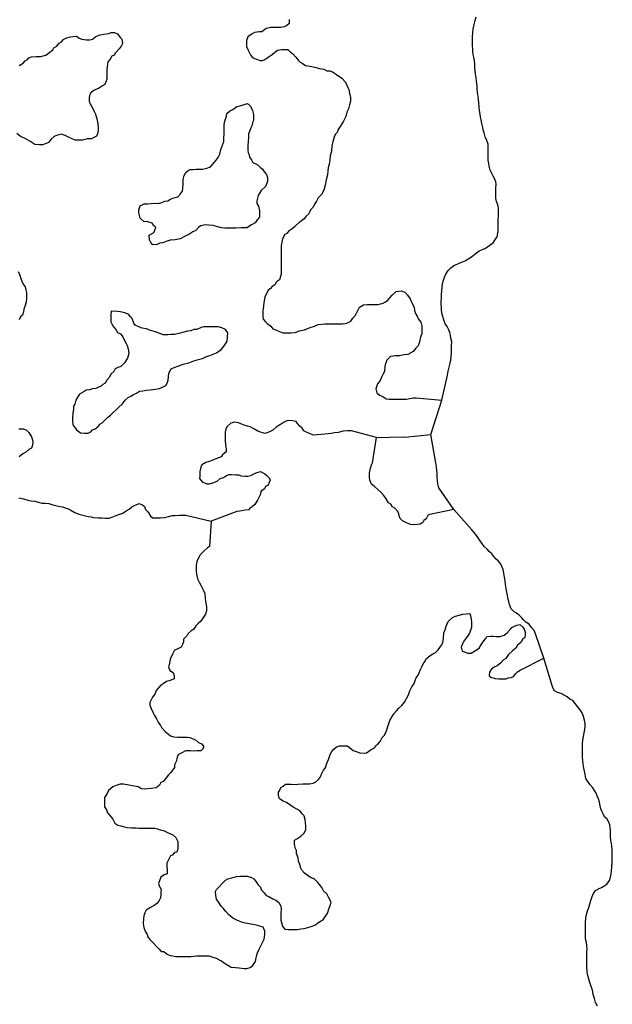
# Model space of a CAD drawing. Extents: x 355798 to 909544, y -1498067 to -574675.
# Drawn here: x 703624 to 727022, y -659853 to -621019 of the extents above; entities that cross this region are included whole.
import ezdxf

# ---------------------------------------------------------------- set-up
doc = ezdxf.new("R2010")
doc.units = 0

msp = doc.modelspace()

# ---------------------------------------------------------------- linework, layer by layer
at = {"layer": '0DEC'}
msp.add_line((719858.06, -637381.06), (720293.88, -636028.13), dxfattribs=at)
for points in [[(720293.88, -636028.13), (720517.25, -635043.56), (720545.31, -634886.69), (720585.94, -634723.81), (720620.31, -634560.75), (720641.38, -634441.56), (720656.63, -634303.31), (720672.06, -634152.5), (720674.75, -634020.38), (720677.69, -633875.63), (720680.56, -633730.94), (720652.38, -633585.63), (720629.94, -633465.56), (720600.94, -633358.06), (720560.06, -633225.13), (720500, -633117), (720427.38, -633014.94), (720374.56, -632856.56), (720333.56, -632729.94), (720304.5, -632628.69), (720282.38, -632489.75), (720272.63, -632357.38), (720268.44, -632256.63), (720270.69, -632143.31), (720273.75, -631992.31), (720276.63, -631847.56), (720285.63, -631709.25), (720301, -631564.75), (720316.19, -631426.56), (720356.31, -631288.81), (720396, -631169.94), (720448.06, -631057.56), (720544.25, -630914.56), (720652.13, -630809.5), (720766.13, -630710.88), (720922.94, -630650.81), (721061.13, -630584.06), (721205.31, -630530.06), (721287.25, -630481.19), (721419.63, -630395.5), (721533.06, -630322.06), (721659.63, -630217.31), (721767.06, -630137.44), (721898.94, -630076.94), (721986.63, -630047.06), (722137.94, -629949.13), (722239, -629875.38), (722321, -629820.25), (722404.75, -629677), (722468.69, -629590), (722502.94, -629433.25), (722511.31, -629326.38), (722514.63, -629162.81), (722517.5, -629018.06), (722520, -628892.19), (722522.19, -628785.19), (722524.31, -628678.19), (722526.81, -628552.38), (722522.75, -628445.25), (722500.38, -628318.94), (722446.88, -628192.06), (722424.56, -628065.75), (722421.94, -627883.13), (722424, -627782.44), (722426.63, -627650.31), (722429.25, -627518.13), (722418.94, -627410.94), (722377.56, -627303.19), (722317.5, -627195.06), (722263.63, -627087.06), (722197.69, -626959.94), (722157.44, -626795.56), (722140.81, -626694.5), (722124.75, -626562), (722121.06, -626436.06), (722117.31, -626310.06), (722120, -626177.94), (722122.5, -626052.06), (722125, -625926.19), (722071.75, -625786.75), (722006.25, -625640.75), (721959.63, -625482.56), (721918.44, -625362.19), (721907.88, -625267.56), (721873.56, -625115.81), (721839.25, -624964.13), (721816.38, -624863), (721800.06, -624743.06), (721778.13, -624597.88), (721762.06, -624465.44), (721746.63, -624301.44), (721737.19, -624150.19), (721726.75, -624049.31), (721705.13, -623885.25), (721689.63, -623727.56), (721679.31, -623620.38), (721657.81, -623450), (721648, -623317.63), (721626.25, -623159.88), (721610.06, -623033.63), (721593.81, -622913.75), (721590.44, -622768.88), (721580.88, -622623.94), (721552.38, -622491.25), (721529.5, -622390.06), (721512.81, -622289.06), (721509, -622169.38), (721504.75, -622068.56), (721500.94, -621948.94), (721503.56, -621816.75), (721505.94, -621697.19), (721509.06, -621539.88), (721524.69, -621376.5), (721565.31, -621213.56), (721611.94, -621057), (721652.38, -620900.38)], [(714261.5, -621016.75), (714261.19, -621167.94), (714161.06, -621262.06), (714061, -621305.88), (713929.81, -621324.44), (713742.44, -621330.19), (713642.5, -621329.88), (713536.38, -621329.56), (713361.38, -621360.56), (713186.25, -621492.31), (713080.06, -621504.63), (712892.63, -621523), (712798.81, -621573.06), (712629.94, -621698.56), (712579.69, -621836.94), (712579.44, -621950.31), (712579.19, -622082.56), (712647.56, -622221.31), (712753.31, -622435.69), (712834.31, -622524.13), (712977.81, -622581.19), (713121.38, -622632), (713215.06, -622632.25), (713308.81, -622594.75), (713440.19, -622494.38), (713590.31, -622387.75), (713702.88, -622299.88), (713803, -622218.31), (713959.19, -622199.88), (714077.88, -622193.94), (714215.25, -622200.63), (714321.25, -622295.38), (714396.06, -622352.25), (714526.94, -622497.5), (714626.56, -622623.75), (714695.13, -622693.19), (714782.44, -622737.56), (714913.44, -622832.38), (715163.19, -622864.56), (715325.44, -622909.13), (715444.06, -622947.25), (715631.38, -622973), (715756.13, -623030.06), (715862.31, -623036.63), (715968.38, -623081.06), (716130.56, -623176), (716342.63, -623321.44), (716492.19, -623479.31), (716579.13, -623687.44), (716616.44, -623775.69), (716647.38, -623914.38), (716684.44, -624090.81), (716684.13, -624229.38), (716640.13, -624374.06), (716602.25, -624537.75), (716539.5, -624669.81), (716495.44, -624839.75), (716413.88, -625015.81), (716344.88, -625129), (716282.25, -625229.56), (716200.75, -625349), (716156.81, -625462.25), (716075.38, -625550.19), (716031.38, -625688.63), (715987.31, -625839.63), (715943.25, -625990.63), (715930.31, -626198.44), (715886.13, -626393.56), (715867.06, -626557.25), (715847.94, -626720.94), (715803.94, -626859.38), (715791.13, -626985.25), (715778.25, -627142.69), (715727.88, -627331.44), (715689.94, -627539.19), (715627, -627740.5), (715539.19, -627916.63), (715407.75, -628048.44), (715344.94, -628180.5), (715263.5, -628293.63), (715207.06, -628406.88), (715100.63, -628519.88), (715037.81, -628670.81), (714918.88, -628777.56), (714850, -628871.81), (714737.31, -628965.94), (714662.25, -629022.38), (714543.38, -629122.75), (714474.5, -629185.56), (714368.13, -629286), (714255.56, -629342.31), (714186.63, -629436.56), (714092.81, -629493), (714005, -629656.44), (713948.19, -629927.06), (713947.69, -630141.19), (713947.25, -630317.56), (713946.88, -630487.56), (713946.5, -630651.31), (713946.06, -630840.25), (713945.5, -631060.63), (713882.56, -631274.56), (713763.69, -631362.38), (713694.69, -631475.5), (713588.38, -631538.19), (713531.94, -631626.19), (713438.13, -631682.56), (713394.19, -631776.88), (713306.38, -631946.63), (713287.38, -632047.31), (713268.38, -632173.25), (713249.25, -632336.88), (713230.13, -632494.31), (713229.75, -632632.81), (713229.56, -632733.56), (713235.56, -632834.38), (713322.75, -632935.38), (713397.5, -632998.63), (713534.69, -633112.44), (713615.63, -633213.44), (713759.13, -633264.25), (713883.94, -633315), (714014.94, -633365.81), (714177.38, -633366.31), (714346, -633366.88), (714502.13, -633354.75), (714670.94, -633286), (714864.63, -633248.81), (715089.69, -633161.38), (715264.69, -633105.25), (715414.75, -633036.44), (715558.44, -633024.25), (715677.13, -633012.06), (715783.31, -633012.38), (715902, -633012.75), (716064.38, -633013.25), (716170.56, -633013.63), (716264.25, -633013.88), (716364.19, -633014.19), (716489.13, -632995.69), (716601.63, -632958.25), (716701.69, -632908.19), (716783.19, -632795.06), (716877.13, -632669.44), (716965, -632512.25), (717040.31, -632361.31), (717196.69, -632261.06), (717340.31, -632248.88), (717496.5, -632249.38), (717621.38, -632249.75), (717777.56, -632250.25), (717871.25, -632231.63), (717977.56, -632194.19), (718071.31, -632150.38), (718152.69, -632081.38), (718234.06, -631993.44), (718328.06, -631880.38), (718490.75, -631742.31), (718684.44, -631711.38), (718834.25, -631762.25), (718940.13, -631882.25), (719045.94, -632027.44), (719108.06, -632191.38), (719195.06, -632361.75), (719207.25, -632487.75), (719244.44, -632607.5), (719312.88, -632714.81), (719356.38, -632815.75), (719456, -632948.31), (719499.31, -633112.19), (719505.19, -633263.38), (719498.63, -633401.94), (719448.31, -633540.38), (719404.19, -633722.88), (719360.06, -633880.19), (719266.13, -633980.69), (719153.44, -634100), (718947, -634225.31), (718797.06, -634237.44), (718615.81, -634280.94), (718447.19, -634280.38), (718266, -634298.75), (718122, -634443.13), (718078, -634556.38), (718034, -634682.19), (718027.19, -634896.31), (717977, -634990.63), (717926.81, -635097.56), (717838.94, -635273.63), (717751.19, -635380.38), (717688.31, -635575.44), (717725.38, -635733), (717831.31, -635834.13), (717962.31, -635884.94), (718093.31, -635967.25), (718211.94, -635980.19), (718324.38, -635980.56), (718480.5, -635981.06), (718667.88, -635981.69), (718886.44, -635982.38), (719023.94, -635963.94), (719155.19, -635932.88), (719280.13, -635926.94), (720293.88, -636028.13)], [(703603, -622831.25), (703759.38, -622730.94), (703840.75, -622643.06), (703928.25, -622592.94), (703990.88, -622523.88), (704090.88, -622486.38), (704278.31, -622468), (704453.13, -622468.5), (704553.13, -622449.94), (704659.38, -622412.44), (704765.69, -622337.19), (704928.31, -622205.44), (704978.5, -622123.75), (705084.75, -622067.38), (705184.94, -621948), (705272.5, -621891.63), (705353.88, -621803.69), (705441.44, -621753.56), (705528.94, -621716.06), (705628.88, -621697.44), (705722.63, -621678.81), (705866.25, -621666.63), (705978.5, -621748.81), (706078.31, -621793.19), (706259.38, -621818.88), (706396.81, -621819.25), (706503.06, -621781.81), (706628.13, -621687.69), (706803.13, -621618.94), (706946.88, -621594.19), (707146.75, -621563.25), (707240.5, -621525.75), (707371.69, -621526.13), (707484, -621576.81), (707589.88, -621715.63), (707658.44, -621785.13), (707676.81, -621955.19), (707626.56, -622062.06), (707557.69, -622168.94), (707407.44, -622325.88), (707351.06, -622413.88), (707257.25, -622464), (707194.56, -622577.13), (707106.94, -622677.63), (707094.25, -622772.06), (707075.31, -622866.44), (707062.5, -623011.25), (707062.25, -623118.25), (707068.19, -623269.44), (707067.94, -623363.88), (707024, -623470.75), (706980.06, -623577.69), (706898.75, -623627.81), (706736.19, -623728.13), (706636.13, -623778.19), (706548.63, -623815.69), (706436, -623903.5), (706379.56, -624010.38), (706373.13, -624104.81), (706372.81, -624237.06), (706403.81, -624337.88), (706515.81, -624527.13), (706565.56, -624634.31), (706615.31, -624741.5), (706664.88, -624924.25), (706702.06, -625050.25), (706720.38, -625239.19), (706720.06, -625377.75), (706701, -625522.5), (706650.81, -625610.5), (706557.06, -625666.94), (706457, -625717), (706294.63, -625722.81), (706107.13, -625766.31), (705951, -625772.13), (705819.88, -625765.44), (705695.06, -625714.75), (705582.75, -625670.31), (705414.31, -625587.94), (705264.56, -625537.13), (705083.38, -625580.69), (704989.56, -625630.81), (704858.13, -625750), (704764.19, -625863.06), (704664.19, -625900.56), (704520.44, -625950.5), (704395.56, -625950.13), (704226.94, -625943.38), (704021.19, -625810.5), (703840.25, -625709.25), (703659.38, -625620.56), (703515.94, -625513.13)], [(712611.81, -624324.56), (712730.25, -624425.63), (712811.06, -624595.94), (712854.38, -624759.75), (712854.13, -624879.44), (712853.88, -624992.81), (712810, -625074.5), (712797.25, -625181.56), (712753.31, -625282.19), (712703.06, -625426.88), (712652.88, -625521.19), (712652.63, -625640.81), (712639.63, -625854.88), (712633.19, -625955.63), (712632.88, -626069), (712632.69, -626163.44), (712644.94, -626264.25), (712688.5, -626346.25), (712700.81, -626440.75), (712781.75, -626548.06), (712831.5, -626648.94), (713006.19, -626725.06), (713112.13, -626832.44), (713211.81, -626920.88), (713286.56, -627028.19), (713367.5, -627122.88), (713410.94, -627242.69), (713410.63, -627400.13), (713322.69, -627601.38), (713159.94, -627758.31), (713034.63, -627959.44), (712984.19, -628167.13), (712990.19, -628267.88), (713058.63, -628375.19), (713095.69, -628557.88), (713095.44, -628671.25), (713088.88, -628803.5), (712994.94, -628916.56), (712926, -629029.69), (712769.63, -629111.13), (712594.5, -629223.94), (712363.44, -629229.5), (712163.5, -629241.5), (711994.88, -629247.25), (711845, -629246.81), (711720.06, -629246.44), (711588.94, -629233.44), (711445.38, -629195.25), (711258.19, -629131.69), (711095.81, -629118.63), (710964.69, -629111.94), (710764.75, -629155.38), (710689.69, -629211.81), (710583.19, -629331.13), (710458.19, -629381.13), (710308.06, -629494.06), (710158, -629562.88), (709964.19, -629656.69), (709764.19, -629706.5), (709570.56, -629718.5), (709401.81, -629768.31), (709276.81, -629818.31), (709151.81, -629836.88), (709045.56, -629880.63), (708876.88, -629899), (708795.94, -629810.56), (708746.19, -629697.06), (708740.38, -629520.75), (708827.94, -629464.31), (708915.5, -629407.94), (708965.69, -629326.25), (708997.13, -629219.25), (708909.94, -629130.88), (708853.88, -629048.81), (708685.38, -628997.94), (708523.06, -628984.88), (708385.94, -628845.88), (708348.69, -628745.06), (708330.25, -628637.94), (708324.25, -628524.56), (708374.56, -628367.31), (708543.38, -628285.94), (708668.25, -628286.31), (708811.94, -628274.19), (708974.38, -628262.06), (709105.5, -628262.5), (709230.5, -628225.06), (709349.25, -628175.06), (709474.19, -628162.81), (709574.31, -628100.19), (709711.81, -628050.19), (709861.81, -628006.56), (709974.44, -627893.56), (710049.69, -627780.44), (710062.38, -627673.44), (710075.25, -627509.75), (710075.69, -627327.13), (710113.5, -627169.81), (710188.75, -627044.13), (710270.13, -626962.5), (710357.63, -626925), (710470.06, -626925.31), (710588.75, -626919.38), (710707.38, -626919.69), (710851.06, -626920.13), (711007.25, -626876.5), (711151, -626826.56), (711232.44, -626732.38), (711320.06, -626638.19), (711382.69, -626556.5), (711464.13, -626449.69), (711520.63, -626317.63), (711564.75, -626135.13), (711646.44, -625933.81), (711684.13, -625820.63), (711684.44, -625682.06), (711697.25, -625549.88), (711697.69, -625354.63), (711698.06, -625178.31), (711710.81, -625058.69), (711748.56, -624939.19), (711786.31, -624819.63), (711805.25, -624718.94), (711911.63, -624624.75), (712042.94, -624562.19), (712199.31, -624449.31), (712318.06, -624411.88), (712611.81, -624324.56)], [(703565.94, -630953.06), (703634.31, -631098.06), (703671.5, -631230.38), (703714.94, -631337.56), (703758.38, -631444.75), (703839.31, -631558.31), (703870.25, -631671.75), (703888.75, -631785.13), (703894.75, -631892.19), (703894.44, -632005.5), (703881.63, -632162.88), (703831.25, -632326.44), (703787.25, -632439.63), (703774.5, -632546.63), (703730.5, -632672.38), (703655.38, -632741.44), (703605.13, -632860.88)], [(707240.69, -632519.69), (707227.81, -632670.75), (707227.5, -632815.56), (707227.19, -632941.5), (707276.88, -633036.13), (707326.63, -633130.69), (707413.81, -633238), (707488.5, -633357.88), (707600.75, -633414.94), (707694.19, -633528.56), (707743.81, -633648.38), (707830.94, -633787.13), (707868.19, -633875.44), (707905.38, -634001.5), (707929.88, -634184.19), (707885.75, -634366.63), (707766.63, -634548.88), (707616.38, -634699.5), (707497.63, -634743.19), (707397.56, -634793.25), (707334.88, -634893.81), (707228.44, -635000.5), (707171.94, -635113.69), (707059.19, -635239.25), (707002.75, -635352.38), (706902.69, -635402.44), (706840.06, -635477.81), (706740, -635515.25), (706627.5, -635559), (706502.56, -635577.5), (706383.75, -635621.19), (706252.56, -635633.31), (706165.06, -635677.13), (705989.88, -635789.94), (705920.94, -635890.44), (705839.44, -636022.38), (705801.56, -636186), (705751.44, -636267.69), (705744.81, -636399.88), (705725.75, -636525.75), (705706.5, -636733.44), (705706.25, -636840.5), (705724.56, -637004.25), (705799.31, -637098.94), (705867.75, -637193.63), (706023.63, -637307.44), (706198.44, -637320.63), (706323.31, -637321), (706435.88, -637277.31), (706504.75, -637202), (706598.56, -637158.19), (706729.94, -637045.31), (706792.63, -636969.94), (706880.19, -636919.88), (706992.88, -636806.88), (707093.06, -636706.44), (707205.69, -636618.69), (707318.38, -636518.31), (707431, -636411.63), (707543.69, -636304.94), (707675.19, -636179.44), (707794.19, -636028.69), (707906.88, -635922), (708006.94, -635871.94), (708113.25, -635803), (708232.06, -635753), (708357.19, -635671.56), (708482.13, -635653.06), (708619.56, -635634.63), (708782, -635622.56), (708981.94, -635585.44), (709138.13, -635567), (709288.13, -635504.5), (709394.44, -635441.88), (709444.63, -635353.88), (709488.63, -635240.69), (709495.25, -635089.56), (709514.25, -634976.31), (709552, -634881.94), (709602.19, -634787.69), (709721, -634731.38), (709864.75, -634687.75), (710077.25, -634606.56), (710308.5, -634550.63), (710502.31, -634469.38), (710683.56, -634419.56), (710846, -634376), (710996.06, -634307.19), (711133.63, -634263.56), (711258.63, -634213.56), (711396.13, -634163.63), (711583.81, -634025.69), (711702.81, -633887.5), (711746.75, -633805.81), (711809.5, -633698.94), (711834.88, -633535.31), (711847.75, -633371.63), (711748.13, -633232.75), (711610.88, -633169.38), (711454.81, -633137.38), (711323.69, -633130.69), (711148.81, -633130.13), (711023.94, -633129.69), (710899, -633135.63), (710792.75, -633154.19), (710611.44, -633241.75), (710505.25, -633241.44), (710380.25, -633285.13), (710255.31, -633303.63), (710105.31, -633347.25), (709905.38, -633390.69), (709730.38, -633434.19), (709592.94, -633440.06), (709468, -633452.25), (709299.38, -633451.75), (709193.31, -633413.63), (709081, -633375.5), (708987.44, -633331.13), (708793.94, -633273.88), (708631.69, -633216.69), (708463.19, -633184.63), (708357.13, -633140.25), (708188.69, -633064.13), (708126.38, -632982.06), (708064.38, -632805.63), (707983.38, -632729.75), (707933.63, -632641.44), (707777.63, -632578), (707596.63, -632539.69), (707471.75, -632533), (707240.69, -632519.69)], [(717716.75, -637501.25), (716728.56, -637241.38), (716566.13, -637240.88), (716397.5, -637246.63), (716197.5, -637296.31), (716047.56, -637308.44), (715922.56, -637345.81), (715797.63, -637351.75), (715666.44, -637370.19), (715522.75, -637382.31), (715372.81, -637394.44), (715229.19, -637400.25), (715091.88, -637349.44), (714948.38, -637286), (714842.38, -637235.25), (714780.13, -637134.31), (714686.69, -637052.13), (714593.25, -636951.06), (714543.5, -636869.06), (714393.69, -636843.38), (714287.5, -636830.44), (714168.81, -636836.31), (714043.75, -636911.5), (713918.63, -636980.38), (713756, -637086.94), (713612.06, -637212.38), (713493.19, -637275), (713318.19, -637337.38), (713130.94, -637286.44), (713031.13, -637242), (712868.94, -637159.63), (712719.25, -637070.94), (712613.13, -637051.75), (712482.06, -637007.25), (712357.31, -636956.44), (712263.69, -636918.38), (712107.63, -636892.69), (711957.63, -636936.25), (711813.69, -637061.75), (711763.5, -637149.75), (711738.19, -637281.88), (711731.5, -637445.63), (711731.13, -637603.06), (711755.63, -637804.63), (711780.19, -637962.13), (711779.94, -638062.94), (711629.75, -638175.75), (711573.31, -638263.75), (711473.31, -638301.19), (711248.25, -638388.63), (711098.25, -638438.5), (710973.19, -638482.19), (710816.81, -638576.13), (710772.88, -638670.44), (710741.19, -638840.38), (710734.5, -639016.69), (710728, -639111.13), (710833.88, -639243.69), (711008.5, -639326.13), (711114.69, -639326.5), (711252.19, -639289.19), (711414.75, -639226.69), (711539.94, -639120.06), (711664.94, -639070.13), (711783.81, -638994.94), (711890.06, -638957.5), (711983.81, -638951.5), (712152.38, -638964.63), (712258.56, -638971.31), (712370.88, -639009.44), (712520.69, -639028.81), (712633.13, -639029.19), (712751.88, -638991.81), (712864.44, -638929.19), (712964.5, -638891.75), (713127, -638841.88), (713301.63, -638936.94), (713382.69, -638993.88), (713469.88, -639094.94), (713513.38, -639183.25), (713475.63, -639277.56), (713431.69, -639378.19), (713331.63, -639428.25), (713287.63, -639522.56), (713156.25, -639616.63), (713124.69, -639755.06), (713061.94, -639861.88), (713011.69, -639968.75), (712911.31, -640144.75), (712804.94, -640232.56), (712717.38, -640270.06), (712654.69, -640351.75), (712517.31, -640357.56), (712398.5, -640395), (712304.81, -640407.25), (712198.63, -640419.5), (711185.88, -640800.31)], [(703588.31, -637161.06), (703769.44, -637161.63), (703888, -637206.13), (703981.44, -637300.81), (704087.19, -637477.5), (704124.38, -637584.63), (704136.63, -637679.13), (704136.31, -637798.75), (704086.06, -637918.19), (703986, -637974.56), (703873.31, -638081.19), (703742, -638143.75), (703604.31, -638256.63)], [(720767.44, -640331.94), (719755.56, -640551.63), (719667.69, -640708.81), (719586.38, -640765.19), (719542.44, -640853.25), (719436.06, -640915.88), (719342.38, -640928.19), (719179.94, -640940.25), (719048.81, -640927.19), (718899.06, -640863.69), (718736.88, -640787.56), (718643.44, -640692.81), (718600, -640585.56), (718587.75, -640491.06), (718544.25, -640409.06), (718432.13, -640289), (718344.81, -640238.31), (718282.63, -640131.06), (718182.81, -640074.06), (718089.56, -639916.25), (717996.19, -639790), (717896.56, -639670), (717765.75, -639549.88), (717634.88, -639436.13), (717510.19, -639341.19), (717441.88, -639177.25), (717435.94, -639070.13), (717436.31, -638906.38), (717468.06, -638704.94), (717512.13, -638579.13), (717556.06, -638497.44), (717716.75, -637501.25)], [(717716.75, -637501.25), (718719.88, -637472.13), (718832.56, -637482.19), (719858.06, -637381.06)], [(720767.44, -640331.94), (720172.31, -639487.75), (720138.13, -639329.75), (720115.94, -639197.13), (720111.88, -639090.06), (720108.88, -638932.63), (720092.88, -638800.13), (720077, -638661.31), (720049.13, -638503.44), (719858.06, -637381.06)], [(703587.69, -639874.69), (703768.69, -639919.31), (703943.44, -639970.25), (704074.5, -639989.63), (704218.13, -640002.69), (704367.88, -640047.25), (704498.94, -640091.75), (704630.06, -640092.19), (704773.69, -640105.25), (704935.94, -640156.13), (705098.19, -640194.44), (705216.81, -640213.75), (705316.69, -640233), (705422.75, -640277.38), (705541.31, -640315.56), (705641.13, -640360)], [(705641.13, -640360), (705797, -640454.94), (705959.19, -640518.44), (706171.44, -640569.5), (706333.69, -640607.81), (706452.31, -640620.81), (706539.63, -640658.88), (706739.5, -640665.88), (706870.63, -640672.56), (707001.75, -640679.31), (707151.63, -640673.5), (707307.88, -640629.94), (707495.5, -640542.44), (707695.5, -640480.13), (707833.13, -640386.13), (707951.94, -640323.56), (708052.13, -640235.75), (708152.19, -640185.69), (708252.25, -640135.69), (708346, -640098.19), (708470.75, -640149), (708551.75, -640224.81), (708588.94, -640338.25), (708694.81, -640445.69), (708794.38, -640597.13), (708881.63, -640660.38), (708975.31, -640660.69), (709081.5, -640661.06), (709187.69, -640661.38), (709337.56, -640649.31), (709493.81, -640612.06), (709643.81, -640574.75), (709762.5, -640568.88), (709931.13, -640556.81), (710087.25, -640557.31), (710187.19, -640557.69), (711185.88, -640800.31)], [(724318.06, -646204.38), (723988.13, -645237.13), (723934.75, -645110.19), (723825.19, -644988.56), (723734.44, -644860.94), (723611.69, -644776.81), (723507.88, -644680.44), (723453.44, -644603.88), (723349.75, -644501.19), (723233.13, -644423.5), (723140.69, -644377.69), (723025.06, -644249.63), (722966.31, -644078.56), (722931.19, -643970.88), (722896.69, -643831.75), (722880.44, -643711.81), (722857.88, -643598.06), (722829.63, -643459.06), (722807.94, -643301.25), (722786.13, -643149.75), (722764.06, -643010.88), (722736.25, -642846.69), (722708, -642707.63), (722654.56, -642580.75), (722600.88, -642466.44), (722516, -642357.81), (722436.38, -642293.38), (722345.13, -642190.94), (722266.44, -642082.5), (722156.13, -641998.56), (722077.19, -641902.69), (721967.25, -641799.94), (721864.31, -641659.5), (721810.13, -641570.38), (721719, -641461.69), (721658.88, -641359.81), (721567.75, -641251.13), (721470.5, -641136), (720767.44, -640331.94)], [(711185.88, -640800.31), (711120.75, -641801.31), (711033.19, -641851.44), (710889.25, -641976.88), (710751.44, -642121.25), (710707.5, -642209.25), (710613.38, -642372.69), (710594.19, -642542.63), (710593.94, -642656), (710593.69, -642750.44), (710605.81, -642882.69), (710642.75, -643078.06), (710723.56, -643235.75), (710773.25, -643317.81), (710872.75, -643500.75), (710928.56, -643645.75), (710946.81, -643828.44), (710965.19, -643960.75), (710983.56, -644080.44), (711002, -644206.5), (711001.63, -644338.69), (710957.56, -644464.5), (710857.25, -644621.56), (710769.44, -644747.25), (710669.31, -644828.75), (710581.63, -644929.19), (710493.81, -645061.13), (710400, -645117.5), (710281, -645230.44), (710230.81, -645312.13), (710093.06, -645456.5), (710086.5, -645563.5), (710048.75, -645657.88), (710004.75, -645771.06), (709835.94, -645839.75), (709742.13, -645883.5), (709660.5, -646046.94), (709566.31, -646235.5), (709534.56, -646418), (709496.75, -646537.5), (709546.31, -646682.5), (709677.25, -646764.88), (709720.63, -646903.5), (709720.31, -647010.56), (709626.5, -647060.63), (709526.44, -647098.06), (709420.25, -647116.56), (709282.56, -647210.56), (709195, -647266.94), (709013.31, -647480.38), (708956.69, -647618.75), (708868.94, -647738.06), (708818.69, -647844.94), (708768.44, -647951.81), (708768.13, -648058.88), (708811.5, -648184.94), (708898.44, -648355.25), (708941.88, -648462.44), (709022.69, -648588.69), (709091, -648727.44), (709178.06, -648860), (709227.81, -648942.06), (709364.81, -649093.63), (709452.06, -649156.94), (709582.94, -649258.13), (709701.44, -649308.94), (709870.06, -649322.13), (710076.13, -649322.88), (710251, -649317.19), (710344.69, -649323.81), (710432, -649368.19), (710569.25, -649425.38), (710687.63, -649526.5), (710806.13, -649577.31), (710887.06, -649665.75), (710861.81, -649766.44), (710780.38, -649860.63), (710630.5, -649860.06), (710536.75, -649866.06), (710368.19, -649859.13), (710274.5, -649858.81), (710174.56, -649858.44), (710074.5, -649908.5), (709899.38, -649996), (709842.88, -650090.25), (709811.19, -650253.88), (709742.06, -650411.06), (709735.5, -650518.06), (709597.56, -650706.5), (709497.38, -650806.88), (709365.75, -650976.44), (709284.25, -651070.63), (709196.75, -651108.06), (709146.5, -651208.63), (709008.81, -651308.94), (708808.88, -651339.69), (708665.13, -651358.06), (708540.25, -651363.94), (708427.81, -651357.19), (708303.13, -651281.19), (708059.69, -651242.56), (707928.63, -651204.31), (707716.38, -651172.06), (707591.5, -651171.63), (707435.19, -651221.44), (707303.94, -651271.31), (707128.63, -651415.5), (707072.06, -651541.25), (706977.94, -651692), (706977.69, -651786.5), (706971, -651937.56), (706970.63, -652069.81), (707051.5, -652183.44), (707094.88, -652303.19), (707188.25, -652410.63), (707300.25, -652555.81), (707381, -652707.25), (707499.44, -652789.5), (707618, -652808.81), (707749, -652859.69), (707873.88, -652879), (708036.19, -652898.5), (708217.31, -652899.19), (708323.5, -652899.56), (708417.19, -652899.88), (708617, -652900.63), (708741.94, -652901.06), (708860.56, -652901.5), (708954.25, -652908.13), (709066.63, -652927.44), (709166.38, -652978.19), (709297.5, -652997.56), (709403.5, -653048.31), (709571.94, -653124.5), (709665.44, -653168.88), (709790.06, -653276.38), (709870.81, -653427.81), (709870.38, -653585.25), (709863.75, -653717.44), (709832.13, -653849.56), (709738.38, -653868.13), (709675.69, -653956.06), (709581.88, -653999.81), (709519.06, -654106.63), (709431.13, -654288.94), (709430.75, -654414.81), (709449.06, -654559.75), (709442.38, -654704.56), (709329.88, -654741.94), (709192.19, -654842.19), (709104, -655093.75), (709147.38, -655200.94), (709203.25, -655320.75), (709202.94, -655427.81), (709202.63, -655534.88), (709183.56, -655654.44), (709133.25, -655761.31), (709083, -655849.31), (708932.81, -655955.75), (708795.19, -656037.13), (708620, -656137.25), (708569.75, -656244.06), (708525.63, -656369.88), (708512.88, -656470.56), (708493.56, -656665.69), (708530.5, -656829.56), (708573.81, -656974.56), (708660.88, -657100.81), (708698, -657220.56), (708766.44, -657296.38), (708897.19, -657422.81), (709046.56, -657599.69), (709127.56, -657675.56), (709214.69, -657764.06), (709320.88, -657770.75), (709445.44, -657871.94), (709564, -657922.75), (709670.06, -657942.06), (709782.44, -657961.38), (709907.31, -657968.13), (710044.75, -657968.69), (710163.38, -657969.13), (710269.56, -657969.5), (710382, -657969.94), (710494.44, -657951.44), (710600.63, -657945.56), (710713.06, -657946), (710825.5, -657946.38), (710950.44, -657940.56), (711094.06, -657947.38), (711250.06, -657992.06), (711374.81, -658036.63), (711505.81, -658093.81), (711593.06, -658144.5), (711674.13, -658201.5), (711836.19, -658309.13), (711967.13, -658385.19), (712141.88, -658404.75), (712291.75, -658417.88), (712472.81, -658437.5), (712591.5, -658437.94), (712729, -658406.94), (712816.63, -658331.69), (712885.56, -658250.13), (712929.56, -658162.13), (712961.25, -658017.38), (712980.31, -657910.38), (713011.81, -657822.31), (713080.94, -657677.75), (713156.38, -657514.31), (713231.75, -657363.44), (713275.75, -657281.75), (713301.25, -657099.19), (713301.63, -656973.25), (713239.63, -656815.56), (713071.19, -656752), (712908.94, -656713.56), (712752.88, -656694.13), (712621.81, -656668.44), (712528.19, -656649.19), (712415.81, -656629.88), (712228.69, -656547.31), (712035.38, -656452.13), (711867.13, -656313), (711767.56, -656192.94), (711661.75, -656066.63), (711574.56, -655984.44), (711481.31, -655839.25), (711400.5, -655706.69), (711363.44, -655568.06), (711351.44, -655410.56), (711395.38, -655328.88), (711476.81, -655247.31), (711614.69, -655084.06), (711752.5, -654958.63), (711846.31, -654902.31), (711996.31, -654865.06), (712090.13, -654833.94), (712190.06, -654815.38), (712346.25, -654797.06), (712477.44, -654797.56), (712614.81, -654798.06), (712777.06, -654849), (712864.38, -654899.75), (712963.94, -655019.75), (713032.31, -655127.06), (713125.69, -655228.19), (713169.06, -655348), (713281.19, -655455.44), (713349.56, -655556.44), (713461.88, -655594.69), (713624, -655689.75), (713742.5, -655740.56), (713860.88, -655835.44), (713935.38, -655986.88), (713941.38, -656081.38), (713940.81, -656270.25), (713940.31, -656427.75), (713940, -656528.5), (713970.81, -656673.44), (714014.19, -656793.25), (714095.13, -656888), (714232.44, -656907.44), (714332.38, -656907.81), (714457.25, -656908.25), (714594.69, -656908.75), (714725.94, -656877.75), (714844.63, -656865.63), (715000.94, -656822.13), (715175.94, -656772.38), (715301, -656722.5), (715401.19, -656640.94), (715526.31, -656565.88), (715607.63, -656515.75), (715701.75, -656371.25), (715783.38, -656239.31), (715821.13, -656132.38), (715877.88, -655956.25), (715915.75, -655824.13), (715816.38, -655628.56), (715754.31, -655502.31), (715623.56, -655375.94), (715555.19, -655249.69), (715455.63, -655129.69), (715399.63, -655053.88), (715250.19, -654908.5), (715125.38, -654863.94), (715025.63, -654794.31), (714863.56, -654686.63), (714757.75, -654560.31), (714708.13, -654459.38), (714695.88, -654364.81), (714627.63, -654207.13), (714621.75, -654081.19), (714553.56, -653904.56), (714547.69, -653784.88), (714498, -653683.94), (714479.75, -653520.13), (714480.19, -653381.63), (714567.75, -653325.25), (714717.94, -653225), (714861.94, -653105.88), (714918.56, -652954.94), (714919, -652822.69), (714913.13, -652690.38), (714894.75, -652564.38), (714857.69, -652419.38), (714770.5, -652337.19), (714708.25, -652255.13), (714589.81, -652166.5), (714427.75, -652071.5), (714290.56, -651989.13), (714153.44, -651894.13), (714022.44, -651843.31), (713885.25, -651754.63), (713848.19, -651622.25), (713842.31, -651490), (713892.5, -651402), (713936.5, -651307.69), (714024.13, -651245), (714118, -651176.06), (714336.63, -651176.88), (714467.75, -651177.31), (714611.44, -651171.56), (714798.81, -651159.63), (715061.19, -651154.25), (715211.13, -651135.88), (715298.69, -651092.13), (715423.88, -650985.5), (715505.38, -650878.75), (715543.13, -650778.13), (715624.81, -650614.63), (715693.75, -650526.75), (715737.88, -650382), (715819.56, -650199.69), (715876.38, -649998.38), (715951.69, -649878.94), (716026.88, -649791.06), (716133.31, -649696.94), (716252.06, -649653.31), (716364.5, -649653.69), (716458.19, -649654), (716558.13, -649654.38), (716651.63, -649730.25), (716788.69, -649837.81), (716907.25, -649882.31), (717050.75, -649933.25), (717219.38, -649946.44), (717313.06, -649934.19), (717500.81, -649802.56), (717632.13, -649740.06), (717688.63, -649639.5), (717770, -649589.38), (717851.44, -649488.88)], [(717851.44, -649488.88), (717939.38, -649325.44), (718020.81, -649243.88), (718102.5, -649061.5), (718152.94, -648891.63), (718241, -648658.88), (718328.88, -648501.75), (718391.69, -648394.88), (718498.13, -648281.88), (718592.13, -648168.88), (718704.88, -648062.19), (718817.63, -647936.56), (718893, -647792), (718968.31, -647647.38), (719025, -647483.81), (719106.63, -647332.94), (719194.44, -647201), (719238.44, -647087.75), (719282.5, -646980.81), (719351.44, -646874), (719389.19, -646779.69), (719433.19, -646679.06), (719514.81, -646515.56), (719558.81, -646421.25), (719627.81, -646320.69), (719671.75, -646232.69), (719746.94, -646157.31), (719828.25, -646100.94), (719934.63, -646032), (720034.75, -645975.69), (720141.19, -645875.25), (720210.19, -645774.69), (720291.63, -645674.25), (720335.63, -645573.63), (720354.75, -645422.5), (720374.06, -645208.38), (720418.13, -645088.88), (720462.25, -644937.88), (720500, -644843.5), (720543.94, -644755.5), (720706.75, -644598.56), (720825.56, -644548.56), (720969.31, -644511.31), (721125.56, -644467.69), (721263.06, -644449.31), (721400.5, -644443.44), (721418.94, -644538), (721449.81, -644664.06), (721462.06, -644771.19), (721461.5, -644979.06), (721417.44, -645111.19), (721373.31, -645243.31), (721266.75, -645387.81), (721160.19, -645532.31), (721103.69, -645632.94), (721059.63, -645771.38), (721096.69, -645922.63), (721209, -645960.81), (721315.06, -646005.25), (721446.25, -645999.44), (721615.19, -645892.94), (721765.31, -645805.25), (721853.19, -645648.13), (721947.19, -645516.13), (722022.44, -645428.19), (722066.38, -645340.19), (722216.31, -645328.13), (722310, -645334.75), (722441.13, -645347.75), (722591, -645348.25), (722753.56, -645298.44), (722872.5, -645204.38), (722985.25, -645072.5), (723060.44, -644990.81), (723154.25, -644940.75), (723254.31, -644903.31), (723366.81, -644872.19), (723491.44, -644973.44), (723534.94, -645061.75), (723578.31, -645181.56), (723578.06, -645276.06), (723565.31, -645383.13), (723471.38, -645458.38), (723408.63, -645584.19), (723283.38, -645690.81), (723208.13, -645803.94), (723082.94, -645916.88), (722926.38, -646054.94), (722813.5, -646218.31), (722719.69, -646262.06), (722625.69, -646387.75), (722475.44, -646500.63), (722350.38, -646556.88), (722243.94, -646651), (722168.69, -646757.81), (722155.81, -646896.31), (722230.63, -646953.25), (722392.88, -647004.25), (722530.25, -647011), (722686.38, -647017.88), (722817.56, -647018.31), (722923.88, -646980.88), (723030.06, -646968.69), (723123.88, -646918.56), (723217.88, -646811.81), (723280.56, -646736.44), (723380.63, -646680.13), (724318.06, -646204.38)], [(726430.06, -659927.19), (726358.31, -659787.31), (726324.25, -659629.31), (726271.63, -659464.56), (726249.25, -659344.56), (726214.63, -659211.69), (726161.56, -659072.13), (726126.69, -658951.88), (726079.81, -658812.44), (726045.38, -658673.31), (726023.19, -658540.63), (726013.63, -658401.94), (726011.5, -658206.75), (726015.13, -658030.5), (726017.63, -657910.94), (726020.19, -657785.06), (726022.81, -657659.19), (726019.06, -657539.5), (725996.81, -657413.19), (725968.69, -657267.81), (725959.5, -657110.25), (725956.38, -656959.13), (725960.44, -656764), (725963.19, -656631.81), (725973.06, -656455.75), (726007.25, -656305.31), (726047.44, -656167.56), (726100.06, -656030), (726140.25, -655892.25), (726181.06, -655723.06), (726220.88, -655604.19), (726273.13, -655485.56), (726362.69, -655367.63), (726501.38, -655282.13), (726589.19, -655246), (726727.75, -655166.75), (726803.56, -655111.56), (726905.94, -654974.94), (726946, -654843.5), (726973.75, -654705.5), (726982.69, -654573.44), (726997.88, -654441.5), (727014.19, -654252.94), (727016.44, -654145.94), (727019.38, -654001.19), (727021.75, -653887.94), (727012, -653755.5), (727002, -653635.69), (726986.25, -653496.88), (726963.44, -653395.75), (726947.75, -653250.63), (726949.81, -653149.94), (726946.81, -652992.5), (726942.94, -652879.06), (726920.25, -652771.63), (726878.81, -652670.06), (726812.69, -652555.5), (726709, -652452.81), (726655.25, -652344.75), (726607.69, -652236.81), (726572.19, -652148), (726537.44, -652021.44), (726515.56, -651876.25), (726480.81, -651749.69), (726427.25, -651629), (726379.56, -651527.38), (726319.56, -651419.25), (726247.13, -651310.81), (726149.81, -651202), (726053.13, -651061.63), (725980.81, -650946.94), (725946.69, -650788.94), (725918.19, -650662.44), (725902.13, -650536.25), (725874.25, -650378.31), (725858.38, -650239.5), (725848.81, -650100.81), (725839.06, -649968.44), (725841.69, -649842.56), (725844.5, -649704.13), (725847.19, -649571.94), (725862.38, -649440), (725877.75, -649295.5), (725905.75, -649144.94), (725933.38, -649013.19), (725948.63, -648875), (725950.69, -648774.31), (725922.19, -648647.88), (725881.69, -648496), (725834.81, -648356.63), (725750.13, -648235.38), (725646.88, -648113.81), (725556, -647992.5), (725458.94, -647871.06), (725341.88, -647812.19), (725237.94, -647722.13), (725114.69, -647663.13), (724997.75, -647598), (724855.63, -647551.25), (724738.56, -647492.44), (724678.81, -647371.69), (724631.75, -647238.56), (724318.06, -646204.38)]]:
    msp.add_lwpolyline(points, dxfattribs=at)

doc.saveas('drawing.dxf')
